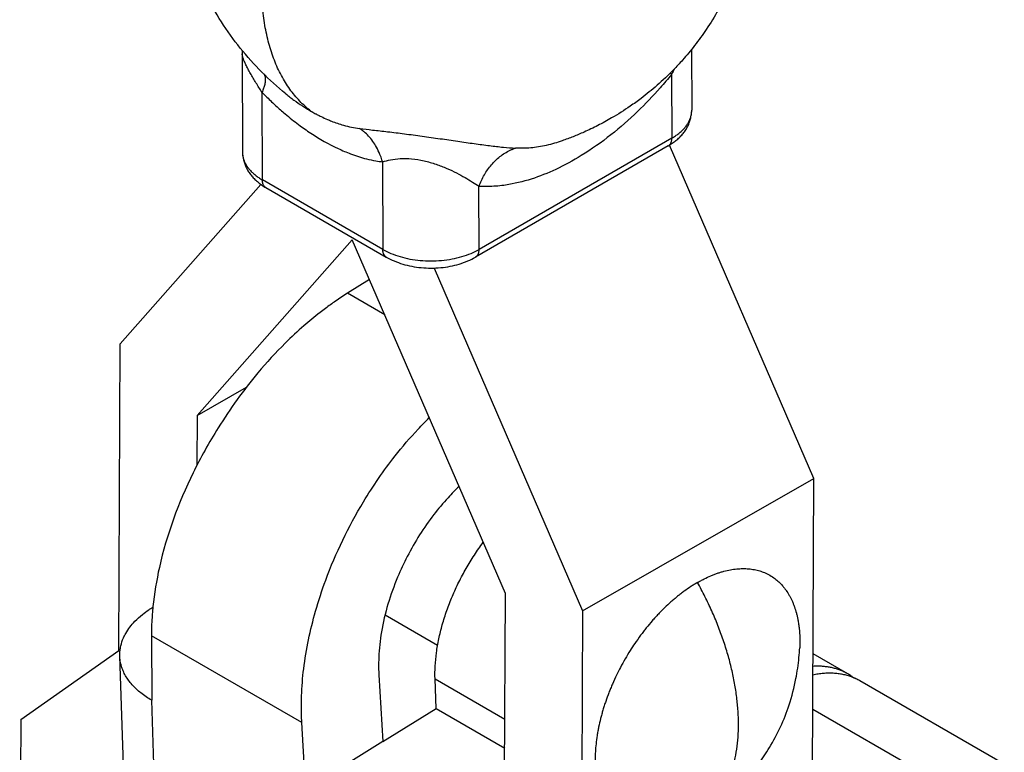
# Model space of a CAD drawing. Units: inches. Extents: x 25 to 283, y 10 to 202.
# Drawn here: x 243 to 272, y 125 to 146 of the extents above; entities that cross this region are included whole.
import ezdxf

# ---------------------------------------------------------------- set-up
doc = ezdxf.new("R2010")
doc.units = ezdxf.units.IN
doc.header["$MEASUREMENT"] = 0
doc.layers.add('Sheet_View_1_Drawing_1', color=7, linetype='Continuous')

msp = doc.modelspace()

# ---------------------------------------------------------------- linework, layer by layer
at = {"layer": 'Sheet_View_1_Drawing_1', "color": 178}
for p, q in [((262.8662, 145.2155), (262.8713, 143.43)), ((249.6706, 145.0874), (249.6789, 142.1966)), ((262.2801, 144.4804), (262.2855, 142.6078)), ((250.2647, 141.3817), (250.2573, 143.9525)), ((262.2855, 142.6078), (256.6287, 139.3418)), ((262.1828, 142.3794), (256.5251, 139.1129)), ((266.4522, 132.6144), (262.2181, 142.4002)), ((253.7928, 141.9113), (253.8002, 139.3404)), ((253.8002, 139.3404), (250.2647, 141.3817)), ((246.0876, 136.5699), (250.2192, 141.2502)), ((250.3682, 141.1541), (253.9038, 139.1129)), ((256.6287, 139.3418), (256.6233, 141.1927)), ((252.9037, 139.6254), (248.3471, 134.4636)), ((257.3981, 129.2381), (252.9037, 139.6254)), ((255.3103, 138.7937), (259.664, 128.7315)), ((253.4094, 138.4566), (252.7627, 138.0548)), ((253.8566, 137.4232), (252.7627, 138.0548)), ((246.0516, 127.5677), (246.0876, 136.5699)), ((248.3471, 134.4636), (249.7938, 135.2911)), ((248.3471, 134.4636), (248.3413, 132.9979)), ((259.664, 128.7315), (266.4522, 132.6144)), ((266.4162, 123.6122), (266.4522, 132.6144)), ((257.3613, 120.0308), (257.3981, 129.2381)), ((247.0148, 128.8118), (247.046, 128.8312)), ((259.664, 128.7315), (259.628, 119.7293)), ((253.8677, 128.6143), (255.411, 127.7232)), ((251.4227, 125.4476), (247.0056, 127.9979)), ((247.0056, 127.9979), (247.0164, 126.1003)), ((243.1731, 125.5384), (246.0516, 127.5677)), ((246.4029, 117.7937), (246.0793, 127.3977)), ((267.4512, 126.8768), (266.4316, 127.4655)), ((253.6838, 126.8527), (253.803, 124.8926)), ((255.3638, 125.8625), (255.3346, 126.7269)), ((255.3346, 126.7269), (257.3833, 125.5441)), ((272.0473, 124.2233), (267.8046, 126.6728)), ((247.34, 116.4963), (247.0164, 126.1003)), ((253.803, 124.8926), (255.3638, 125.8625)), ((255.3638, 125.8625), (257.3799, 124.6985)), ((266.4251, 125.8441), (269.6457, 123.9846)), ((243.1731, 125.5384), (243.1396, 117.1671)), ((251.5419, 123.4875), (251.4227, 125.4476)), ((253.803, 124.8926), (251.5419, 123.4875))]:
    msp.add_line(p, q, dxfattribs=at)
for points, start_tangent, end_tangent in [([(250.9504, 143.9091), (250.2481, 144.5472), (249.6136, 145.2514), (249.0624, 146.0216), (248.6036, 146.8515), (248.2397, 147.7287), (247.9738, 148.6407), (247.8126, 149.5754), (247.763, 150.521), (247.8197, 151.4671), (247.9647, 152.405)], (-0.7703982, 0.637563), (0.1930269, 0.9811935)), ([(264.5301, 152.4527), (264.6755, 151.6437), (264.7376, 150.9391), (264.7394, 150.1952), (264.6756, 149.4496), (264.5372, 148.6713), (264.3291, 147.9153), (264.1531, 147.426), (263.9181, 146.8863), (263.6538, 146.3774), (263.2986, 145.8015), (262.9551, 145.3272), (262.5989, 144.8992), (262.3302, 144.6109), (261.853, 144.1585), (261.3842, 143.7759), (261.0644, 143.5448), (260.5192, 143.1997), (260.1129, 142.9782), (259.708, 142.7848), (259.3872, 142.6497), (259.0685, 142.5304)], (0.1972962, -0.9803439), (-0.939498, -0.3425544)), ([(251.6872, 143.4026), (251.36, 143.6978), (251.0711, 144.0467), (250.8228, 144.4465), (250.6171, 144.8941), (250.4556, 145.3859), (250.3395, 145.9182), (250.2697, 146.4868), (250.2468, 147.0872), (250.271, 147.7147), (250.342, 148.3643)], (-0.790668, 0.6122451), (0.141687, 0.9899115)), ([(249.6667, 145.1822), (249.6678, 145.1667), (249.6688, 145.1518), (249.6701, 145.1204), (249.6704, 145.1039), (249.6706, 145.0879)], (0.0773136, -0.9970068), (0.0068225, -0.9999767)), ([(250.2573, 143.9525), (250.1645, 144.093), (250.0757, 144.2331), (249.9915, 144.3719), (249.9133, 144.5076), (249.8427, 144.6376), (249.782, 144.7585), (249.7333, 144.8664), (249.6981, 144.9585), (249.6774, 145.0322), (249.6706, 145.0874)], (-0.5581387, 0.8297477), (-0.00287, 0.9999959)), ([(262.3663, 144.6465), (262.3522, 144.6185), (262.3383, 144.591), (262.3092, 144.5352), (262.2953, 144.5088), (262.2801, 144.4804)], (-0.4478324, -0.8941175), (-0.4711054, -0.8820769)), ([(250.306, 144.4888), (250.3222, 144.4586), (250.3343, 144.4263), (250.3474, 144.3524), (250.3485, 144.3105), (250.3319, 144.1789), (250.3023, 144.0715), (250.2573, 143.9525)], (0.5010181, -0.8654368), (-0.3723273, -0.9281015)), ([(262.2801, 144.4804), (261.9423, 144.0829), (261.2823, 143.3924), (260.4962, 142.7042), (259.6276, 142.0953), (258.8779, 141.6896), (257.4065, 141.2297), (256.9449, 141.188), (256.8409, 141.1864), (256.6233, 141.1927)], (-0.6415292, -0.7670986), (-0.9990917, 0.0426109)), ([(262.2801, 144.4804), (262.2768, 144.4853), (262.2735, 144.4903), (262.2702, 144.4952), (262.267, 144.5001), (262.2638, 144.505), (262.2606, 144.5099), (262.2575, 144.5147), (262.2544, 144.5196), (262.2513, 144.5244), (262.2483, 144.5292)], (-0.5586379, 0.8294117), (-0.5332817, 0.8459377)), ([(250.2573, 143.9525), (250.536, 143.6762), (250.7927, 143.4412), (250.9343, 143.319), (251.327, 143.0066), (251.6845, 142.7551), (252.4899, 142.301), (252.8567, 142.1469), (253.3259, 141.9992), (253.5954, 141.9409), (253.7928, 141.9113)], (0.7039406, -0.7102589), (0.990537, -0.1372463)), ([(250.9504, 143.9091), (251.0703, 143.8155), (251.1928, 143.7244), (251.4384, 143.5554), (251.562, 143.4772), (251.6872, 143.4026)], (0.7851718, -0.619278), (0.861927, -0.5070324)), ([(251.6872, 143.4026), (251.7178, 143.3851), (251.748, 143.368), (251.8092, 143.3343), (251.8397, 143.318), (251.9305, 143.2709), (251.9919, 143.2405), (252.1724, 143.1575), (252.2932, 143.1075), (252.6444, 142.9879), (252.8802, 142.9301), (253.1171, 142.8913)], (0.8669362, -0.4984192), (0.9894452, -0.1449079)), ([(262.1832, 142.3796), (262.2984, 142.4557), (262.4075, 142.5376), (262.5085, 142.6259), (262.5994, 142.7213), (262.6784, 142.8243), (262.7437, 142.9352), (262.7953, 143.0529), (262.8336, 143.1756), (262.8588, 143.3018), (262.8713, 143.43)], (0.8483028, 0.5295115), (0.0481901, 0.9988382)), ([(262.2855, 142.6078), (262.3924, 142.6749), (262.4898, 142.7467), (262.5771, 142.8227), (262.6539, 142.9024), (262.7197, 142.9854), (262.7741, 143.071), (262.8166, 143.1589), (262.8471, 143.2483), (262.8654, 143.3389), (262.8713, 143.43)], (0.8645863, 0.5024843), (-0.0028807, 0.9999959)), ([(253.1171, 142.8913), (253.5001, 142.8467), (253.9426, 142.7957), (254.4335, 142.736), (254.9545, 142.6676), (255.4838, 142.5922), (255.9994, 142.5169), (256.4865, 142.447), (256.9357, 142.3877), (257.3406, 142.3425), (257.6973, 142.314)], (0.9927737, -0.1200016), (0.9982469, -0.0591875)), ([(253.7928, 141.9113), (253.7752, 141.9693), (253.717, 142.1294), (253.6143, 142.3434), (253.3792, 142.6694), (253.254, 142.7893), (253.1671, 142.8572), (253.1171, 142.8913)], (-0.2858248, 0.9582819), (-0.8311384, 0.5560655)), ([(259.0685, 142.5304), (258.8378, 142.4563), (258.6013, 142.3951), (258.1425, 142.3219), (257.9195, 142.3096), (257.6973, 142.314)], (-0.9483756, -0.3171492), (-0.9993585, 0.0358143)), ([(262.1832, 142.3796), (262.2019, 142.3923), (262.219, 142.4075), (262.2343, 142.4252), (262.2477, 142.4453), (262.2592, 142.4676), (262.2687, 142.492), (262.2761, 142.5184), (262.2814, 142.5467), (262.2846, 142.5765), (262.2855, 142.6078)], (0.8645748, 0.5025041), (-0.0028853, 0.9999958)), ([(256.6233, 141.1927), (256.695, 141.3631), (256.7819, 141.5295), (256.9878, 141.8233), (257.107, 141.9512), (257.381, 142.1666), (257.5356, 142.2506), (257.6219, 142.2874), (257.6973, 142.314)], (0.3721214, 0.9281841), (0.9470709, 0.3210244)), ([(249.6789, 142.1966), (249.6853, 142.1062), (249.7039, 142.0163), (249.7347, 141.9275), (249.7774, 141.8404), (249.8318, 141.7555), (249.8975, 141.6733), (249.9741, 141.5944), (250.0613, 141.5191), (250.1583, 141.4481), (250.2647, 141.3817)], (0.0028801, -0.9999959), (0.8660253, -0.5000002)), ([(249.6789, 142.1966), (249.692, 142.0691), (249.7178, 141.9435), (249.7566, 141.8216), (249.8086, 141.7048), (249.8741, 141.5947), (249.953, 141.4925), (250.0438, 141.398), (250.1445, 141.3105), (250.2533, 141.2294), (250.3682, 141.1541)], (0.0532138, -0.9985831), (0.8505055, -0.5259661)), ([(253.7928, 141.9113), (254.0244, 141.972), (254.3094, 142.0068), (254.6468, 142.0003), (255.0123, 141.9424), (255.3654, 141.8422), (255.684, 141.7187), (255.966, 141.5859), (256.2144, 141.4515), (256.4328, 141.3194), (256.6233, 141.1927)], (0.9477133, 0.319123), (0.8202616, -0.5719886)), ([(250.3682, 141.1541), (250.3495, 141.1667), (250.3324, 141.1819), (250.317, 141.1995), (250.3034, 141.2196), (250.2918, 141.2418), (250.2822, 141.2662), (250.2747, 141.2925), (250.2692, 141.3207), (250.2659, 141.3504), (250.2647, 141.3817)], (-0.8660164, 0.5000156), (-0.0028806, 0.9999959)), ([(253.8002, 139.3404), (254.0389, 139.2228), (254.3065, 139.1281), (254.5964, 139.0589), (254.9016, 139.0167), (255.2144, 139.0026), (255.5273, 139.017), (255.8325, 139.0595), (256.1224, 139.129), (256.39, 139.2239), (256.6287, 139.3418)], (0.8660261, -0.4999988), (0.8656652, 0.5006234)), ([(253.9038, 139.1129), (253.885, 139.1255), (253.8679, 139.1407), (253.8525, 139.1583), (253.839, 139.1783), (253.8274, 139.2006), (253.8177, 139.225), (253.8102, 139.2513), (253.8047, 139.2794), (253.8014, 139.3092), (253.8002, 139.3404)], (-0.8660164, 0.5000156), (-0.0028806, 0.9999959)), ([(256.5251, 139.1129), (256.5439, 139.1255), (256.5611, 139.1408), (256.5766, 139.1585), (256.5901, 139.1787), (256.6017, 139.2011), (256.6114, 139.2256), (256.6189, 139.2521), (256.6243, 139.2804), (256.6276, 139.3104), (256.6287, 139.3418)], (0.8660254, 0.5), (0, 1)), ([(253.9038, 139.1129), (254.137, 139.0018), (254.3862, 138.9103), (254.6514, 138.8439), (254.9297, 138.8049), (255.2145, 138.7922), (255.4992, 138.805), (255.7775, 138.8439), (256.0427, 138.9103), (256.2919, 139.0018), (256.5251, 139.1129)], (0.8844934, -0.4665527), (0.8842059, 0.4670974)), ([(252.7627, 138.0548), (252.4122, 137.8214), (252.1155, 137.6073), (251.957, 137.4862), (251.4866, 137.0989), (250.9381, 136.5896), (250.1359, 135.717), (248.9655, 134.1007), (248.2313, 132.7779), (247.2403, 130.0035), (247.0523, 128.8519), (247.0182, 128.4169), (247.0056, 127.9979)], (-0.8372513, -0.5468184), (-0.0203404, -0.9997931)), ([(251.4227, 125.4476), (251.4086, 125.949), (251.4142, 126.2289), (251.4787, 127.0297), (251.826, 128.7169), (252.1245, 129.6279), (253.2324, 131.9271), (254.1609, 133.2747), (254.8338, 134.0617), (255.1639, 134.4017)], (-0.0420143, 0.999117), (0.7023831, 0.7117991)), ([(256.0374, 132.3829), (255.8767, 132.2215), (255.7151, 132.0497), (255.2982, 131.5529), (254.519, 130.3241), (254.2356, 129.7162), (253.7612, 128.1111), (253.6819, 127.365), (253.6776, 127.0487), (253.6838, 126.8527)], (-0.7097004, -0.7045036), (0.0386772, -0.9992518)), ([(255.3346, 126.7269), (255.3388, 127.1041), (255.376, 127.498), (255.4459, 127.9043), (255.5478, 128.3191), (255.6805, 128.7377), (255.8426, 129.1561), (256.0326, 129.5697), (256.2485, 129.9743), (256.4879, 130.3656), (256.7484, 130.7397)], (-0.0336774, 0.9994328), (0.5958805, 0.8030731)), ([(263.0398, 129.5601), (263.1357, 129.6132), (263.2354, 129.6655), (263.4308, 129.7561), (263.5269, 129.795), (263.6261, 129.8319)], (0.8725977, 0.4884396), (0.9389754, 0.3439843)), ([(263.6261, 129.8319), (263.7195, 129.8621), (263.8166, 129.8904), (264.0045, 129.9332), (264.0959, 129.948), (264.1898, 129.96)], (0.9498066, 0.3128377), (0.9928729, 0.1191781)), ([(264.1898, 129.96), (264.2777, 129.9662), (264.368, 129.9694), (264.5415, 129.9626), (264.6249, 129.9528), (264.7094, 129.9392)], (0.9969467, 0.0780847), (0.9861019, -0.1661417)), ([(264.7094, 129.9392), (264.866, 129.8996), (265.0063, 129.8494), (265.3122, 129.6727), (265.4258, 129.5764), (265.5385, 129.4605)], (0.9741275, -0.2259993), (0.6827842, -0.7306201)), ([(263.0398, 129.5601), (262.9396, 129.4999), (262.8421, 129.4383), (262.6468, 129.3032), (262.5485, 129.2294), (262.4535, 129.1549)], (-0.8596228, -0.5109292), (-0.7847615, -0.6197979)), ([(264.2419, 125.396), (264.2292, 125.7858), (264.1915, 126.1879), (264.1288, 126.6001), (264.0415, 127.0198), (263.9302, 127.4446), (263.7954, 127.8722), (263.6381, 128.3), (263.4589, 128.7256), (263.2591, 129.1464), (263.0398, 129.5601)], (0, 1), (-0.4877565, 0.8729797)), ([(265.5385, 129.4605), (265.5924, 129.3942), (265.6426, 129.3268), (265.7353, 129.18), (265.7777, 129.1002), (265.8162, 129.0209)], (0.6369387, -0.7709144), (0.4308532, -0.9024221)), ([(262.4535, 129.1549), (262.3561, 129.074), (262.2612, 128.9919), (262.0733, 128.8176), (261.9801, 128.725), (261.8897, 128.632)], (-0.771477, -0.6362572), (-0.6944263, -0.7195639)), ([(265.8162, 129.0209), (265.8528, 128.9337), (265.8857, 128.8471), (265.9426, 128.6629), (265.9667, 128.5647), (265.9872, 128.4687)], (0.3932346, -0.9194382), (0.2039883, -0.9789733)), ([(246.0794, 127.3954), (246.0876, 127.5653), (246.1091, 127.6979), (246.1862, 127.9326), (246.2523, 128.0636), (246.5221, 128.4199), (246.7427, 128.619), (246.9344, 128.759), (247.0148, 128.8118)], (0.0221828, 0.9997539), (0.8388097, 0.5444247)), ([(261.8897, 128.632), (261.7988, 128.5336), (261.7102, 128.4341), (261.537, 128.2273), (261.4524, 128.1195), (261.3702, 128.0114)], (-0.6809131, -0.7323643), (-0.6024377, -0.7981659)), ([(265.9872, 128.4687), (266.0089, 128.3357), (266.0255, 128.2053), (266.0432, 127.9305), (266.0441, 127.785), (266.041, 127.6443)], (0.1672982, -0.9859063), (-0.0275185, -0.9996213)), ([(261.3702, 128.0114), (261.1994, 127.7702), (261.0629, 127.5624), (260.7762, 127.0658), (260.6645, 126.8437), (260.541, 126.5753)], (-0.5845518, -0.8113564), (-0.4103754, -0.9119167)), ([(263.194, 122.7135), (263.6088, 123.0057), (263.7973, 123.1543), (264.223, 123.5362), (264.8324, 124.2382), (265.1513, 124.7127), (265.731, 125.9639), (265.9296, 126.737), (266.018, 127.3583), (266.041, 127.6445)], (0.8269524, 0.5622719), (0.0730012, 0.9973319)), ([(247.0164, 126.1003), (246.8502, 126.2042), (246.6982, 126.3157), (246.5612, 126.4341), (246.4401, 126.5587), (246.3356, 126.6889), (246.2483, 126.8239), (246.1786, 126.9629), (246.1271, 127.105), (246.0939, 127.2494), (246.0794, 127.3954)], (-0.8660254, 0.5), (-0.0356489, 0.9993644)), ([(267.5512, 126.814), (267.4551, 126.8746), (267.355, 126.9281), (267.251, 126.9746), (267.1433, 127.0139), (267.0321, 127.0461), (266.9176, 127.071), (266.7999, 127.0886), (266.6793, 127.0988), (266.556, 127.1017), (266.4301, 127.0973)], (-0.8268094, 0.5624822), (-0.9979646, -0.063771)), ([(267.8047, 126.6727), (267.6871, 126.7343), (267.5643, 126.7862), (267.4365, 126.8283), (267.3041, 126.8605), (267.1673, 126.8828), (267.0264, 126.895), (266.8819, 126.8972), (266.734, 126.8894), (266.583, 126.8716), (266.4293, 126.8438)], (-0.8660009, 0.5000425), (-0.9783188, -0.2071048)), ([(267.6516, 126.7399), (267.6353, 126.7528), (267.6188, 126.7655), (267.5853, 126.7902), (267.5683, 126.8022), (267.5512, 126.814)], (-0.7847928, 0.6197582), (-0.8233947, 0.5674691)), ([(260.541, 126.5753), (260.4885, 126.45), (260.4375, 126.3228), (260.3449, 126.0694), (260.3031, 125.9429), (260.2633, 125.815)], (-0.3900215, -0.9208058), (-0.2937976, -0.9558677)), ([(260.2633, 125.815), (260.228, 125.6902), (260.1944, 125.5632), (260.1374, 125.3133), (260.1137, 125.1901), (260.0923, 125.0653)], (-0.2759652, -0.9611676), (-0.1652637, -0.9862494)), ([(263.0398, 122.6199), (263.2591, 122.7803), (263.4589, 122.9704), (263.6381, 123.1892), (263.7954, 123.4352), (263.9302, 123.7072), (264.0415, 124.0035), (264.1288, 124.3225), (264.1915, 124.6622), (264.2292, 125.0207), (264.2419, 125.396)], (0.8441499, 0.5361072), (0, 1)), ([(260.0923, 125.0653), (260.0604, 124.82), (260.0418, 124.6003), (260.0428, 124.1028), (260.0618, 123.9084), (260.0923, 123.7113)], (-0.1387558, -0.9903266), (0.1650435, -0.9862863))]:
    msp.add_spline(points, degree=3, dxfattribs=dict(at, start_tangent=start_tangent, end_tangent=end_tangent))

doc.saveas('drawing.dxf')
